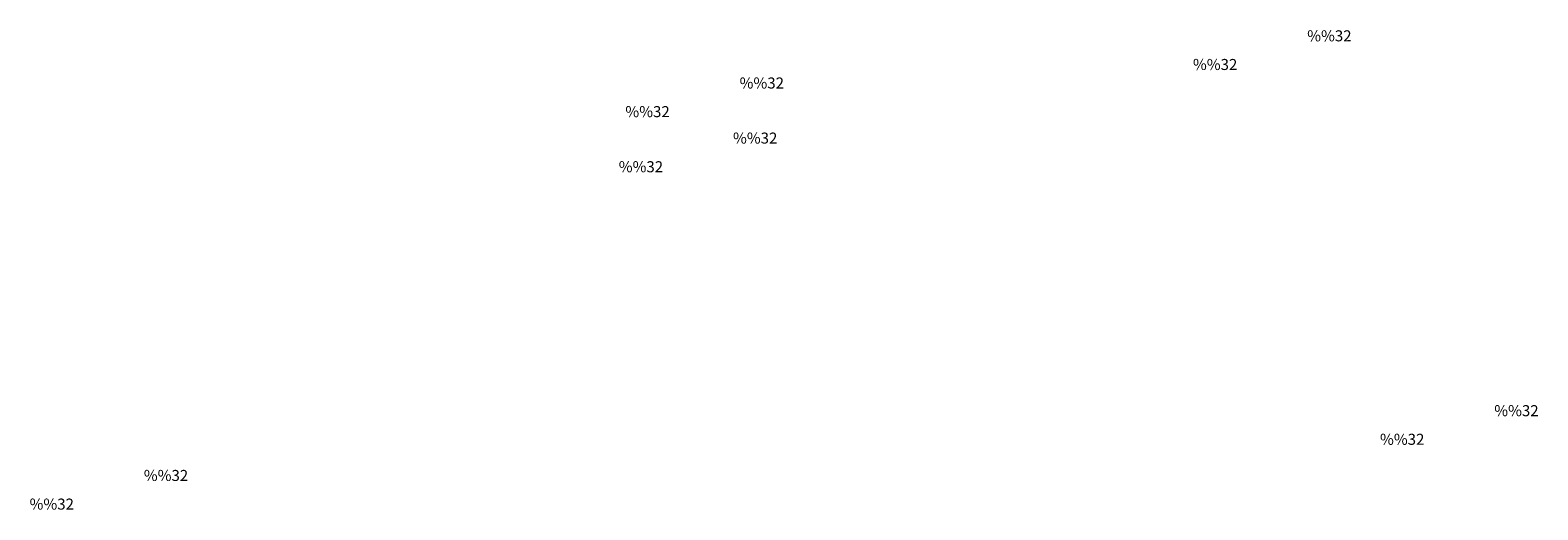
# Model space of a CAD drawing. Extents: x -17 to 116, y 0 to 56.
# Drawn here: x -17 to -3, y 8 to 12 of the extents above; entities that cross this region are included whole.
import ezdxf

# ---------------------------------------------------------------- set-up
doc = ezdxf.new("R2010")
doc.units = 0
doc.header["$LTSCALE"] = 0.5
doc.header["$MEASUREMENT"] = 0
doc.layers.add('2', color=7, linetype='CONTINUOUS')
doc.layers.add('3', color=7, linetype='CONTINUOUS')
doc.styles.add('SIMPLEX', font='simplex')

msp = doc.modelspace()

# ---------------------------------------------------------------- texts
at = {"layer": '2', "color": 4, "style": 'SIMPLEX'}
for p in [(-10.593, 11.848), (-11.63, 11.588), (-10.653, 11.348), (-11.69, 11.088), (-3.743, 8.874), (-4.78, 8.614)]:
    msp.add_text('%%32', height=0.1, dxfattribs=at).set_placement(p)
at = {"layer": '3', "color": 4, "style": 'SIMPLEX'}
for p in [(-5.441, 12.276), (-6.478, 12.016), (-16.001, 8.286), (-17.038, 8.026)]:
    msp.add_text('%%32', height=0.1, dxfattribs=at).set_placement(p)

doc.saveas('drawing.dxf')
